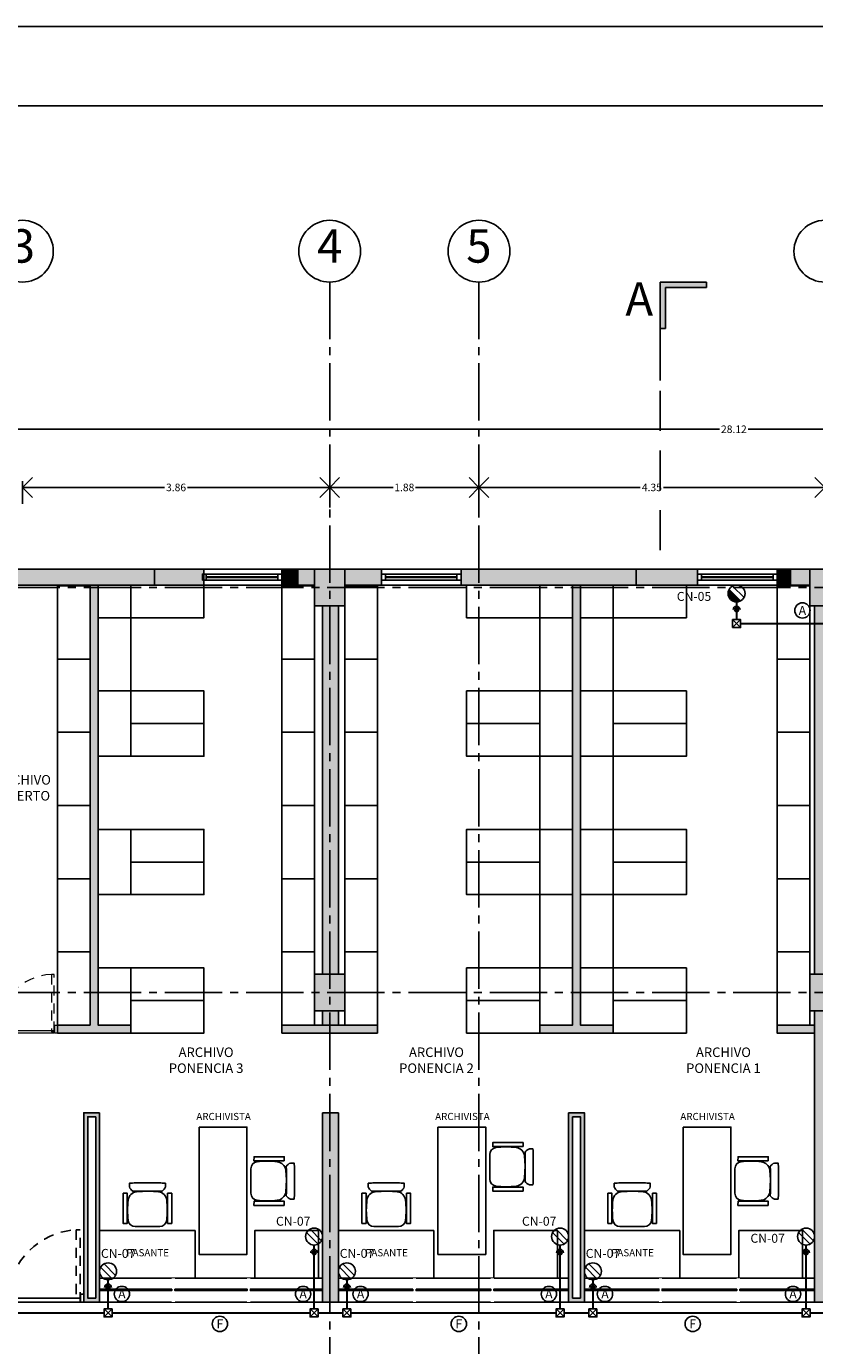
# Model space of a CAD drawing. Units: millimetres. Extents: x 0 to 328, y 0 to 41.
# Drawn here: x 22 to 32, y 23 to 40 of the extents above; entities that cross this region are included whole.
import ezdxf
from ezdxf.enums import TextEntityAlignment as Align

# ---------------------------------------------------------------- set-up
doc = ezdxf.new("R2010")
doc.units = ezdxf.units.MM
doc.header["$PDMODE"] = 3
doc.header["$PDSIZE"] = 0.024
for name, pattern in [('_TFJFA_MTY_ARQ-01$0$DASHED2', [9.525, 6.35, -3.175]), ('ACAD_ISO04W100', [30, 24, -3, 0, -3]), ('CONTINUA', [0]), ('DASHED', [0.75, 0.5, -0.25]), ('DASHED2', [9.525, 6.35, -3.175])]:
    doc.linetypes.add(name, pattern=pattern)
for name, color, linetype in [('_AA_AUX_5.1_PIE DE PLANO', 7, 'Continuous'), ('_AB_ARQ_1.1_ESTRUCTURA', 5, 'Continuous'), ('_AB_ARQ_2.1_MUROS', 22, 'Continuous'), ('_AB_ARQ_3.1_MUROS BAJOS', 31, 'Continuous'), ('_AB_ARQ_4.1_MUROS TABLA ROCA - DUROCK', 142, 'Continuous'), ('_AC_LIN_4.1_EJES PRINCIPALES', 114, 'Continuous'), ('_AD_HAT_3.1_RELLENO 40%', 253, 'Continuous'), ('_AD_HAT_4.1_RELLENO 60%', 251, 'Continuous'), ('_AE_TEX_1.1_TEXTOS GENERALES', 7, 'Continuous'), ('_AF_COT_1.1_COTAS GENERALES', 252, 'Continuous'), ('_AG_BLQ_1.1_MUEBLES', 132, 'Continuous'), ('_AG_BLQ_1.3_MUEBLES BARRAS', 153, 'Continuous'), ('_AH_CAN_1.1_ALUMINIO', 123, 'Continuous'), ('_AH_CAN_2.1_CRISTAL', 141, 'Continuous'), ('_AJ_CAR_1.1_PUERTAS MADERA', 11, 'Continuous'), ('IE N Canalizaciones', 160, 'Continuous'), ('IE N Contactos', 3, 'Continuous'), ('IE N Contactos TXT', 2, 'Continuous'), ('LÍNEAS DE CORTE', 230, 'Continuous'), ('PROYECCIONES PUERTAS', 145, 'Continuous')]:
    doc.layers.add(name, color=color, linetype=linetype)
for name, color, linetype, lineweight in [('_TFJFA_MTY_ARQ-01$0$_AC_LIN_8.1_PROYECCIONES', 145, '_TFJFA_MTY_ARQ-01$0$DASHED2', 0), ('_TFJFA_MTY_ARQ-01$0$_AJ_CAR_1.1_PUERTAS MADERA', 11, 'Continuous', 0), ('POSTES Y CANALES', 251, 'Continuous', 0)]:
    doc.layers.add(name, color=color, linetype=linetype, lineweight=lineweight)
doc.styles.add('_TEX 1 A 75_', font='arial.ttf', dxfattribs={"height": 0.095})
doc.styles.add('arial', font='arial.ttf')
doc.styles.add('IE', font='swisse.ttf', dxfattribs={"height": 0.15})
doc.styles.get("Standard").update_dxf_attribs({"font": 'arial.ttf'})
doc.dimstyles.new('_COT 1 A 75_', dxfattribs={"dimtxt": 0.095, "dimasz": 0.25, "dimexe": 0.08, "dimexo": 0.05, "dimgap": 0.02, "dimtad": 0, "dimtih": 1, "dimtoh": 1, "dimzin": 0, "dimdsep": 46, "dimtxsty": '_TEX 1 A 75_', "dimblk": 'OPEN90', "dimcen": 0.05, "dimadec": 0, "dimazin": 0, "dimtfac": 1, "dimtofl": 0, "dimtmove": 2, "dimatfit": 3, "dimldrblk": 'DOT', "dimfxl": 0, "dimtolj": 1, "dimtzin": 0, "dimarcsym": 0})

# ---------------------------------------------------------------- blocks, each defined once
blk = doc.blocks.new('PIE DE PLANO')
at = {"layer": '_AA_AUX_5.1_PIE DE PLANO'}
blk.add_lwpolyline([(-12.996, -62.774), (-50.996, -62.774), (-50.996, -7.507), (-12.996, -7.507)], close=True, dxfattribs=at)
at = {"layer": 'DEFPOINTS'}
blk.add_lwpolyline([(-11.996, -66.507), (-11.996, -6.507), (-51.996, -6.507), (-51.996, -66.507)], close=True, dxfattribs=at)
blk = doc.blocks.new('A$C71E028A7')
blk.add_lwpolyline([(0, 0), (0, 0.92), (0.41, 0.92), (0.41, 0)], close=True)
blk = doc.blocks.new('_Open90')
at = {"color": 0, "linetype": 'ByBlock', "lineweight": -2}
for p, q in [((0, 0), (-1, 0)), ((-0.5, 0.5), (0, 0)), ((0, 0), (-0.5, -0.5))]:
    blk.add_line(p, q, dxfattribs=at)
blk = doc.blocks.new('*D65')
at = {"layer": '_AF_COT_1.1_COTAS GENERALES', "color": 0, "lineweight": -2}
for p, q in [((27.472, 33.893), (27.472, 34.287)), ((27.722, 34.207), (29.499, 34.207)), ((31.567, 34.207), (29.79, 34.207)), ((31.817, 33.893), (31.817, 34.287))]:
    blk.add_line(p, q, dxfattribs=at)
at = {"layer": 'DEFPOINTS', "color": 0}
for p in [(27.472, 34.207), (27.472, 33.843), (31.817, 33.843)]:
    blk.add_point(p, dxfattribs=at)
at = {"layer": '_AF_COT_1.1_COTAS GENERALES', "color": 0, "lineweight": -2, "xscale": 0.25, "yscale": 0.25, "zscale": 0.25, "rotation": 180}
blk.add_blockref('_Open90', (27.472, 34.207), dxfattribs=at)
at = {"layer": '_AF_COT_1.1_COTAS GENERALES', "color": 0, "lineweight": -2, "xscale": 0.25, "yscale": 0.25, "zscale": 0.25}
blk.add_blockref('_Open90', (31.817, 34.207), dxfattribs=at)
at = {"layer": '_AF_COT_1.1_COTAS GENERALES', "color": 0, "insert": (29.644, 34.207), "char_height": 0.095, "attachment_point": 5, "style": '_TEX 1 A 75_'}
blk.add_mtext('\\A1;4.35', dxfattribs=at)
blk = doc.blocks.new('_DOT')
at = {"color": 0, "linetype": 'ByBlock'}
blk.add_line((-0.5, 0), (-1, 0), dxfattribs=at)
at = {"color": 0, "linetype": 'ByBlock', "const_width": 0.5}
blk.add_lwpolyline([(-0.25, 0, 1), (0.25, 0, 1)], format="xyb", close=True, dxfattribs=at)
blk = doc.blocks.new('*D66')
at = {"layer": '_AF_COT_1.1_COTAS GENERALES', "color": 0, "lineweight": -2}
for p, q in [((25.597, 33.955), (25.597, 34.287)), ((25.847, 34.207), (26.395, 34.207)), ((27.222, 34.207), (26.673, 34.207)), ((27.472, 33.893), (27.472, 34.287))]:
    blk.add_line(p, q, dxfattribs=at)
at = {"layer": 'DEFPOINTS', "color": 0}
for p in [(25.597, 34.207), (25.597, 33.905), (27.472, 33.843)]:
    blk.add_point(p, dxfattribs=at)
at = {"layer": '_AF_COT_1.1_COTAS GENERALES', "color": 0, "lineweight": -2, "xscale": 0.25, "yscale": 0.25, "zscale": 0.25, "rotation": 180}
blk.add_blockref('_Open90', (25.597, 34.207), dxfattribs=at)
at = {"layer": '_AF_COT_1.1_COTAS GENERALES', "color": 0, "lineweight": -2, "xscale": 0.25, "yscale": 0.25, "zscale": 0.25}
blk.add_blockref('_Open90', (27.472, 34.207), dxfattribs=at)
at = {"layer": '_AF_COT_1.1_COTAS GENERALES', "color": 0, "insert": (26.534, 34.207), "char_height": 0.095, "attachment_point": 5, "style": '_TEX 1 A 75_'}
blk.add_mtext('\\A1;1.88', dxfattribs=at)
blk = doc.blocks.new('*D67')
at = {"layer": '_AF_COT_1.1_COTAS GENERALES', "color": 0, "lineweight": -2}
for p, q in [((21.737, 34.001), (21.737, 34.287)), ((21.987, 34.207), (23.523, 34.207)), ((25.347, 34.207), (23.81, 34.207)), ((25.597, 33.955), (25.597, 34.287))]:
    blk.add_line(p, q, dxfattribs=at)
at = {"layer": 'DEFPOINTS', "color": 0}
for p in [(21.737, 34.207), (21.737, 33.951), (25.597, 33.905)]:
    blk.add_point(p, dxfattribs=at)
at = {"layer": '_AF_COT_1.1_COTAS GENERALES', "color": 0, "lineweight": -2, "xscale": 0.25, "yscale": 0.25, "zscale": 0.25, "rotation": 180}
blk.add_blockref('_Open90', (21.737, 34.207), dxfattribs=at)
at = {"layer": '_AF_COT_1.1_COTAS GENERALES', "color": 0, "lineweight": -2, "xscale": 0.25, "yscale": 0.25, "zscale": 0.25}
blk.add_blockref('_Open90', (25.597, 34.207), dxfattribs=at)
at = {"layer": '_AF_COT_1.1_COTAS GENERALES', "color": 0, "insert": (23.667, 34.207), "char_height": 0.095, "attachment_point": 5, "style": '_TEX 1 A 75_'}
blk.add_mtext('\\A1;3.86', dxfattribs=at)
blk = doc.blocks.new('puerta80cm')
at = {"layer": '_TFJFA_MTY_ARQ-01$0$_AC_LIN_8.1_PROYECCIONES', "ltscale": 0.02}
blk.add_lwpolyline([(-0.035, 0.018), (-0.035, 0.738), (-0.07, 0.738), (-0.07, 0.018)], close=True, dxfattribs=at)
blk.add_arc((-0.036, 0.02), 0.719, 92.6987, 178.7599, dxfattribs=at)
at = {"layer": '_TFJFA_MTY_ARQ-01$0$_AJ_CAR_1.1_PUERTAS MADERA'}
for points in [[(-0.76, 0.1), (-0.76, 0), (-0.795, 0), (-0.795, 0.1)], [(-0.035, 0), (-0.755, 0), (-0.755, 0.035), (-0.035, 0.035)], [(0.005, 0.1), (0.005, 0), (-0.03, 0), (-0.03, 0.1)]]:
    blk.add_lwpolyline(points, close=True, dxfattribs=at)
blk = doc.blocks.new('*D88')
at = {"layer": '_AF_COT_1.1_COTAS GENERALES', "color": 0, "lineweight": -2}
for p, q in [((16.617, 31.804), (16.617, 35.018)), ((44.732, 31.804), (44.732, 35.018)), ((16.867, 34.938), (30.494, 34.938)), ((44.482, 34.938), (30.855, 34.938))]:
    blk.add_line(p, q, dxfattribs=at)
at = {"layer": 'DEFPOINTS', "color": 0}
for p in [(44.732, 34.938), (16.617, 31.754), (44.732, 31.754)]:
    blk.add_point(p, dxfattribs=at)
at = {"layer": '_AF_COT_1.1_COTAS GENERALES', "color": 0, "lineweight": -2, "xscale": 0.25, "yscale": 0.25, "zscale": 0.25, "rotation": 180}
blk.add_blockref('_Open90', (16.617, 34.938), dxfattribs=at)
at = {"layer": '_AF_COT_1.1_COTAS GENERALES', "color": 0, "lineweight": -2, "xscale": 0.25, "yscale": 0.25, "zscale": 0.25}
blk.add_blockref('_Open90', (44.732, 34.938), dxfattribs=at)
at = {"layer": '_AF_COT_1.1_COTAS GENERALES', "color": 0, "insert": (30.674, 34.938), "char_height": 0.095, "attachment_point": 5, "style": '_TEX 1 A 75_'}
blk.add_mtext('\\A1;28.12', dxfattribs=at)
blk = doc.blocks.new('A$C50CC2DC8')
blk.add_lwpolyline([(0.6, 0), (0.6, -0.8), (0, -0.8), (0, 0)], close=True)
blk = doc.blocks.new('A$C0F7C6864')
blk.add_lwpolyline([(-1.2, 0), (0, 0), (0, 0.6), (-1.2, 0.6)], close=True)
blk = doc.blocks.new('A$C74AC617C')
blk.add_lwpolyline([(-1.6, 0), (0, 0), (0, 0.6), (-1.6, 0.6)], close=True)
blk = doc.blocks.new('A$C70C52739')
for points in [[(0.226, 0.498), (0.226, 0.543, 0.044848), (0.148, 0.547), (-0.148, 0.547, 0.044848), (-0.226, 0.543), (-0.226, 0.498, 0.191074), (-0.184, 0.445, -0.004553), (0.184, 0.445, 0.191074)], [(-0.014, 0.446), (-0.139, 0.437, 0.348834), (-0.242, 0.332, 0.063352), (-0.242, 0.078, 0.384215), (-0.153, 0), (0.153, 0, 0.384215), (0.242, 0.078, 0.063352), (0.242, 0.332, 0.35049), (0.138, 0.437)]]:
    blk.add_lwpolyline(points, format="xyb", close=True)
for points in [[(-0.254, 0.419), (-0.305, 0.419), (-0.305, 0.039), (-0.254, 0.038)], [(0.305, 0.419), (0.254, 0.419), (0.254, 0.039), (0.305, 0.038)]]:
    blk.add_lwpolyline(points, close=True)
blk = doc.blocks.new('A$C210B2C74')
for points in [[(0, 5.53), (0.41, 5.53), (0.41, 5.12), (0, 5.12)], [(0, 4.2), (0.41, 4.2), (0.41, 3.38), (0, 3.38)], [(0, 2.46), (0.41, 2.46), (0.41, 1.64), (0, 1.64)], [(0, 0.72), (0.41, 0.72), (0.41, 0), (0, 0)]]:
    blk.add_lwpolyline(points, close=True)
blk = doc.blocks.new('A$C076C0E9F')
at = {"layer": '_AD_HAT_4.1_RELLENO 60%'}
h = blk.add_hatch(color=256, dxfattribs=at)
h.paths.add_polyline_path([(-11.525, 5.036), (-11.525, 4.911), (-11.425, 4.911), (-11.425, 5.036)], flags=17)
h.paths.add_polyline_path([(-5.83, 4.911), (-5.75, 4.911), (-5.75, 5.011), (-5.83, 5.011)])
h.paths.add_polyline_path([(-5.83, 8.403), (-5.75, 8.403), (-5.75, 8.503), (-5.83, 8.503)])
h.paths.add_polyline_path([(-5.83, 11.858), (-5.75, 11.858), (-5.75, 11.958), (-5.83, 11.958)])
h.paths.add_polyline_path([(-13.105, 20.925), (-12.725, 20.925), (-12.725, 20.465), (-13.105, 20.465)])
h.paths.add_polyline_path([(-0.59, 0), (0, 0), (0, 1.83), (-0.59, 1.83)])
h.paths.add_polyline_path([(-27.485, 0.255), (-28.115, 0.255), (-28.115, 0), (-27.485, 0)])
h.paths.add_polyline_path([(-13.105, 15.865), (-12.725, 15.865), (-12.725, 15.405), (-13.105, 15.405)])
h.paths.add_polyline_path([(-23.045, 5.036), (-23.045, 4.911), (-22.945, 4.911), (-22.945, 5.036)])
h.paths.add_polyline_path([(-23.045, 8.528), (-23.045, 8.403), (-22.945, 8.403), (-22.945, 8.528)])
h.paths.add_polyline_path([(-23.045, 11.983), (-23.045, 11.858), (-22.945, 11.858), (-22.945, 11.983)])
h.paths.add_polyline_path([(-17.31, 5.036), (-17.31, 4.911), (-17.21, 4.911), (-17.21, 5.036)])
h.paths.add_polyline_path([(-17.31, 8.528), (-17.31, 8.403), (-17.21, 8.403), (-17.21, 8.528)])
h.paths.add_polyline_path([(-17.31, 11.983), (-17.31, 11.858), (-17.21, 11.858), (-17.21, 11.983)])
h.paths.add_polyline_path([(-11.525, 5.036), (-11.525, 4.911), (-11.425, 4.911), (-11.425, 5.036)], flags=17)
h.paths.add_polyline_path([(-11.525, 8.528), (-11.525, 8.403), (-11.425, 8.403), (-11.425, 8.528)])
h.paths.add_polyline_path([(-11.525, 11.983), (-11.525, 11.858), (-11.425, 11.858), (-11.425, 11.983)])
h.paths.add_polyline_path([(-25.495, 20.925), (-25.155, 20.925), (-25.155, 20.465), (-25.495, 20.465)])
h.paths.add_polyline_path([(-28.115, 20.925), (-27.785, 20.925), (-27.785, 20.465), (-28.115, 20.465)])
h.paths.add_polyline_path([(-0.365, 20.925), (0, 20.925), (0, 20.465), (-0.365, 20.465)])
h.paths.add_polyline_path([(-0.365, 15.405), (0, 15.405), (0, 15.865), (-0.365, 15.865)])
h.paths.add_polyline_path([(-0.365, 26.015), (0, 26.015), (0, 25.555), (-0.365, 25.555)])
h.paths.add_polyline_path([(-7.215, 26.015), (-6.865, 26.015), (-6.865, 25.555), (-7.215, 25.555)])
h.paths.add_polyline_path([(-13.105, 26.015), (-12.725, 26.015), (-12.725, 25.555), (-13.105, 25.555)])
h.paths.add_polyline_path([(-25.495, 15.865), (-25.155, 15.865), (-25.155, 15.405), (-25.495, 15.405)])
h.paths.add_polyline_path([(-25.495, 26.015), (-25.155, 26.015), (-25.155, 25.555), (-25.495, 25.555)])
h.paths.add_polyline_path([(-19.325, 26.015), (-18.945, 26.015), (-18.945, 25.555), (-19.325, 25.555)])
h.paths.add_polyline_path([(-19.325, 20.925), (-18.945, 20.925), (-18.945, 20.465), (-19.325, 20.465)])
h.paths.add_polyline_path([(-7.215, 20.925), (-6.865, 20.925), (-6.865, 20.465), (-7.215, 20.465)])
h.paths.add_polyline_path([(-7.215, 15.405), (-6.865, 15.405), (-6.865, 15.865), (-7.215, 15.865)])
h.paths.add_polyline_path([(-19.325, 15.405), (-18.945, 15.405), (-18.945, 15.865), (-19.325, 15.865)])
h.paths.add_polyline_path([(-23.325, 0), (-22.705, 0), (-22.705, 1.83), (-23.325, 1.83)])
h.paths.add_polyline_path([(-17.645, 0), (-16.915, 0), (-16.915, 1.83), (-17.645, 1.83)])
h.paths.add_polyline_path([(-6.155, 0), (-5.375, 0), (-5.375, 1.83), (-6.155, 1.83)])
h.paths.add_polyline_path([(-11.895, 0), (-11.155, 0), (-11.155, 1.83), (-11.895, 1.83)])
h.paths.add_polyline_path([(-25.065, 0.255), (-25.695, 0.255), (-25.695, 0), (-25.065, 0)])
at = {"layer": '_AB_ARQ_1.1_ESTRUCTURA'}
for points in [[(-19.325, 26.015), (-18.945, 26.015), (-18.945, 25.555), (-19.325, 25.555)], [(-13.105, 26.015), (-12.725, 26.015), (-12.725, 25.555), (-13.105, 25.555)], [(-19.325, 20.925), (-18.945, 20.925), (-18.945, 20.465), (-19.325, 20.465)], [(-13.105, 20.925), (-12.725, 20.925), (-12.725, 20.465), (-13.105, 20.465)]]:
    blk.add_lwpolyline(points, close=True, dxfattribs=at)
blk = doc.blocks.new('METRO')
at = {"layer": '_AJ_CAR_1.1_PUERTAS MADERA'}
for points in [[(18.337, 70.19), (18.437, 70.19), (18.437, 70.15), (18.337, 70.15)], [(18.437, 70.145), (18.437, 69.235), (18.387, 69.235), (18.387, 70.145)], [(18.337, 69.23), (18.437, 69.23), (18.437, 69.19), (18.337, 69.19)]]:
    blk.add_lwpolyline(points, close=True, dxfattribs=at)
at = {"layer": 'PROYECCIONES PUERTAS', "linetype": 'DASHED2', "ltscale": 0.02}
blk.add_lwpolyline([(18.437, 69.235), (17.527, 69.235), (17.527, 69.285), (18.437, 69.285)], close=True, dxfattribs=at)
blk.add_arc((18.441, 69.231), 0.915, 93.3736, 176.6264, dxfattribs=at)
blk = doc.blocks.new('Contacto Normal')
at = {"layer": 'IE N Contactos'}
for p, q in [((-0.134, 0.073), (0.073, -0.134)), ((-0.073, 0.134), (0.134, -0.073))]:
    blk.add_line(p, q, dxfattribs=at)
blk.add_circle((0, 0), 0.152, dxfattribs=at)
blk = doc.blocks.new('reg')
at = {"layer": 'IE N Canalizaciones'}
for p, q in [((-0.05, -0.05), (0.05, 0.05)), ((-0.05, 0.05), (0.05, -0.05))]:
    blk.add_line(p, q, dxfattribs=at)
blk.add_lwpolyline([(-0.05, 0.05), (0.05, 0.05), (0.05, -0.05), (-0.05, -0.05)], close=True, dxfattribs=at)
blk = doc.blocks.new('Down')
at = {"layer": 'IE N Canalizaciones'}
h = blk.add_hatch(color=256, dxfattribs=at)
h.dxf.hatch_style = 1
edge = h.paths.add_edge_path()
edge.add_arc((0, 0), 0.0256, 0, 360)
at = {"layer": 'IE N Canalizaciones', "const_width": 0.025}
for points in [[(-0.078, 0), (-0.026, 0)], [(0.096, 0), (0.043, 0)]]:
    blk.add_lwpolyline(points, dxfattribs=at)
at = {"layer": 'IE N Canalizaciones'}
blk.add_circle((0, 0), 0.0256, dxfattribs=at)
blk.add_arc((0, 0), 0.0431, 270, 90, dxfattribs=at)
blk = doc.blocks.new('Contacto Normal Dedicado')
at = {"layer": 'IE N Contactos'}
h = blk.add_hatch(color=256, dxfattribs=at)
h.dxf.hatch_style = 1
h.paths.add_polyline_path([(-0.134, 0.073, 0.125555), (-0.152, 0, 0.56938), (0.073, -0.134)])
for p, q in [((-0.134, 0.073), (0.073, -0.134)), ((-0.073, 0.134), (0.134, -0.073))]:
    blk.add_line(p, q, dxfattribs=at)
blk.add_circle((0, 0), 0.152, dxfattribs=at)

msp = doc.modelspace()

# ---------------------------------------------------------------- hatches: boundary and pattern name
at = {"layer": '_AD_HAT_3.1_RELLENO 40%'}
for points in [[(23.397, 32.98), (24.017, 32.98), (24.017, 33.18), (23.397, 33.18)], [(24.997, 32.98), (25.197, 32.98), (25.197, 33.18), (24.997, 33.18)], [(30.217, 32.98), (30.217, 33.18), (29.447, 33.18), (29.447, 32.98)], [(31.217, 32.98), (31.387, 32.98), (31.387, 33.18), (31.217, 33.18)]]:
    msp.add_hatch(color=256, dxfattribs=at).paths.add_polyline_path(points)
h = msp.add_hatch(color=256, dxfattribs=at)
h.paths.add_polyline_path([(22.687, 32.98), (22.587, 32.98), (22.587, 27.45), (22.177, 27.45), (22.177, 27.35), (23.097, 27.35), (23.097, 27.45), (22.687, 27.45)])
h.paths.add_polyline_path([(21.377, 27.45), (20.837, 27.45), (20.837, 27.35), (21.377, 27.35)])
h.paths.add_polyline_path([(20.037, 27.45), (19.437, 27.45), (19.437, 27.35), (20.037, 27.35)])
h.paths.add_polyline_path([(26.197, 27.45), (24.997, 27.45), (24.997, 27.35), (26.197, 27.35)])
h.paths.add_polyline_path([(28.747, 32.98), (28.647, 32.98), (28.647, 27.45), (28.237, 27.45), (28.237, 27.35), (29.157, 27.35), (29.157, 27.45), (28.747, 27.45)])
h.paths.add_polyline_path([(31.687, 27.45), (31.217, 27.45), (31.217, 27.35), (31.687, 27.35)])
h = msp.add_hatch(color=256, dxfattribs=at)
h.paths.add_polyline_path([(28.797, 26.349), (28.597, 26.349), (28.597, 23.97), (28.797, 23.97)])
h.paths.add_polyline_path([(28.747, 26.299), (28.747, 24.02), (28.647, 24.02), (28.647, 26.299)], flags=16)
h.paths.add_polyline_path([(22.707, 26.349), (22.507, 26.349), (22.507, 23.97), (22.707, 23.97)])
h.paths.add_polyline_path([(22.657, 26.299), (22.657, 24.02), (22.557, 24.02), (22.557, 26.299)], flags=16)
at = {"layer": '_AD_HAT_4.1_RELLENO 60%'}
h = msp.add_hatch(color=256, dxfattribs=at)
h.paths.add_polyline_path([(17.967, 33.18), (16.617, 33.18), (16.617, 28.99), (16.797, 28.99), (16.797, 32.98), (17.967, 32.98)])
h.paths.add_polyline_path([(19.437, 32.72), (19.237, 32.72), (19.237, 28.09), (19.437, 28.09)])
h.paths.add_polyline_path([(19.237, 33.18), (19.037, 33.18), (19.037, 32.98), (19.237, 32.98)])
h.paths.add_polyline_path([(23.397, 33.18), (19.577, 33.18), (19.577, 32.98), (23.397, 32.98)])
h.paths.add_polyline_path([(25.407, 33.18), (25.197, 33.18), (25.197, 32.98), (25.407, 32.98)])
h.paths.add_polyline_path([(25.707, 32.72), (25.507, 32.72), (25.507, 28.09), (25.707, 28.09)])
h.paths.add_polyline_path([(19.237, 28.09), (16.947, 28.09), (16.947, 27.89), (19.237, 27.89)])
h.paths.add_polyline_path([(16.797, 27.63), (16.617, 27.63), (16.617, 25.77), (16.797, 25.77)])
h.paths.add_polyline_path([(31.887, 32.72), (31.687, 32.72), (31.687, 28.09), (31.887, 28.09)])
h.paths.add_polyline_path([(31.627, 33.18), (31.387, 33.18), (31.387, 32.98), (31.627, 32.98)])
h.paths.add_polyline_path([(32.247, 33.18), (32.007, 33.18), (32.007, 32.98), (32.247, 32.98)])
h.paths.add_polyline_path([(31.687, 23.97), (31.887, 23.97), (31.887, 27.63), (31.687, 27.63)])
h.paths.add_polyline_path([(27.247, 33.18), (27.247, 32.98), (29.447, 32.98), (29.447, 33.18)])
h.paths.add_polyline_path([(26.247, 32.98), (26.247, 33.18), (25.787, 33.18), (25.787, 32.98)])
h.paths.add_polyline_path([(25.507, 27.45), (25.707, 27.45), (25.707, 27.63), (25.507, 27.63)])
h.paths.add_polyline_path([(16.617, 23.77), (16.797, 23.77), (16.797, 24.67), (19.237, 24.67), (19.237, 23.97), (19.437, 23.97), (19.437, 27.63), (19.237, 27.63), (19.237, 24.87), (16.617, 24.87)])
h.paths.add_polyline_path([(25.707, 26.35), (25.507, 26.35), (25.507, 23.97), (25.707, 23.97)])
at = {"layer": 'LÍNEAS DE CORTE'}
h = msp.add_hatch(color=230, dxfattribs=at)
h.dxf.hatch_style = 1
h.paths.add_polyline_path([(29.747, 36.788), (29.747, 36.203), (29.817, 36.203), (29.817, 36.717), (30.332, 36.717), (30.332, 36.788), (29.817, 36.788)])

# ---------------------------------------------------------------- linework, layer by layer
at = {"layer": '_AB_ARQ_2.1_MUROS'}
for p, q in [((19.577, 33.18), (23.397, 33.18)), ((23.397, 32.98), (23.397, 33.18)), ((25.197, 33.18), (25.407, 33.18)), ((25.197, 32.98), (25.197, 33.18)), ((25.197, 33.18), (25.197, 32.98)), ((25.197, 32.98), (25.197, 33.18)), ((25.787, 33.18), (26.247, 33.18)), ((26.247, 32.98), (26.247, 33.18)), ((27.247, 33.18), (29.447, 33.18)), ((27.247, 32.98), (27.247, 33.18)), ((27.247, 32.98), (27.247, 33.18)), ((29.447, 32.98), (29.447, 33.18)), ((31.387, 33.18), (31.637, 33.18)), ((31.387, 32.98), (31.387, 33.18)), ((19.577, 32.98), (23.397, 32.98)), ((25.197, 32.98), (25.407, 32.98)), ((25.787, 32.98), (26.247, 32.98)), ((27.247, 32.98), (29.447, 32.98)), ((31.387, 32.98), (31.627, 32.98)), ((25.507, 28.09), (25.507, 32.72)), ((25.707, 32.72), (25.707, 28.09)), ((31.687, 28.09), (31.687, 32.72)), ((25.507, 27.45), (25.507, 27.63)), ((25.707, 27.63), (25.707, 27.45)), ((31.687, 23.97), (31.687, 27.63)), ((25.507, 27.45), (25.707, 27.45)), ((25.507, 23.97), (25.507, 26.35)), ((25.507, 26.35), (25.707, 26.35)), ((25.707, 26.35), (25.707, 23.97)), ((25.707, 23.97), (25.507, 23.97)), ((31.887, 23.97), (31.687, 23.97))]:
    msp.add_line(p, q, dxfattribs=at)
at = {"layer": '_AB_ARQ_3.1_MUROS BAJOS'}
for p, q in [((24.017, 33.18), (24.997, 33.18)), ((26.247, 33.18), (27.247, 33.18)), ((30.217, 33.18), (31.217, 33.18)), ((24.017, 32.98), (24.997, 32.98)), ((26.247, 32.98), (27.247, 32.98)), ((30.217, 32.98), (31.217, 32.98))]:
    msp.add_line(p, q, dxfattribs=at)
at = {"layer": '_AB_ARQ_4.1_MUROS TABLA ROCA - DUROCK'}
for p, q in [((22.587, 27.45), (22.587, 32.98)), ((22.687, 27.45), (22.687, 32.98)), ((28.647, 27.45), (28.647, 32.98)), ((28.747, 27.45), (28.747, 32.98)), ((22.587, 27.45), (22.177, 27.45)), ((22.177, 27.45), (22.177, 27.35)), ((23.097, 27.45), (22.687, 27.45)), ((23.097, 27.45), (23.097, 27.35)), ((26.197, 27.45), (26.197, 27.35)), ((28.647, 27.45), (28.237, 27.45)), ((28.237, 27.45), (28.237, 27.35)), ((29.157, 27.45), (28.747, 27.45)), ((29.157, 27.45), (29.157, 27.35)), ((23.097, 27.35), (22.177, 27.35)), ((29.157, 27.35), (28.237, 27.35))]:
    msp.add_line(p, q, dxfattribs=at)
for points in [[(23.397, 32.98), (23.397, 33.18), (24.017, 33.18), (24.017, 32.98)], [(24.997, 32.98), (24.997, 33.18), (25.197, 33.18), (25.197, 32.98)], [(30.217, 32.98), (30.217, 33.18), (29.447, 33.18), (29.447, 32.98)], [(31.217, 32.98), (31.217, 33.18), (31.387, 33.18), (31.387, 32.98)], [(22.707, 26.349), (22.507, 26.349), (22.507, 23.97), (22.707, 23.97)], [(22.657, 26.299), (22.557, 26.299), (22.557, 24.02), (22.657, 24.02)], [(28.597, 26.349), (28.797, 26.349), (28.797, 23.97), (28.597, 23.97)], [(28.647, 26.299), (28.747, 26.299), (28.747, 24.02), (28.647, 24.02)]]:
    msp.add_lwpolyline(points, close=True, dxfattribs=at)
for points in [[(26.197, 27.35), (24.997, 27.35), (24.997, 27.45), (26.197, 27.45)], [(31.687, 27.35), (31.217, 27.35), (31.217, 27.45), (31.687, 27.45)]]:
    msp.add_lwpolyline(points, dxfattribs=at)
at = {"layer": '_AC_LIN_4.1_EJES PRINCIPALES', "linetype": 'ACAD_ISO04W100', "ltscale": 0.03}
for p, q in [((25.597, 36.788), (25.597, 5.137)), ((27.472, 36.788), (27.472, 5.137)), ((12.307, 32.95), (47.24, 32.95)), ((12.307, 27.86), (47.24, 27.86))]:
    msp.add_line(p, q, dxfattribs=at)
at = {"layer": '_AC_LIN_4.1_EJES PRINCIPALES', "linetype": 'CONTINUA', "ltscale": 0.08}
for centre in [(21.737, 37.175), (25.597, 37.175), (27.472, 37.175), (31.817, 37.175)]:
    msp.add_circle(centre, 0.388, dxfattribs=at)
at = {"layer": '_AG_BLQ_1.3_MUEBLES BARRAS'}
for points in [[(25.507, 24.27), (22.707, 24.27), (22.707, 23.97), (25.507, 23.97)], [(28.597, 24.27), (25.707, 24.27), (25.707, 23.97), (28.597, 23.97)], [(31.687, 24.27), (28.797, 24.27), (28.797, 23.97), (31.687, 23.97)]]:
    msp.add_lwpolyline(points, close=True, dxfattribs=at)
at = {"layer": '_AH_CAN_1.1_ALUMINIO'}
for points in [[(23.997, 33.043), (24.047, 33.043), (24.047, 33.118), (23.997, 33.118)], [(24.946, 33.118), (24.946, 33.043), (24.047, 33.043), (24.047, 33.118)], [(24.997, 33.043), (24.946, 33.043), (24.946, 33.118), (24.997, 33.118)], [(26.247, 33.043), (26.297, 33.043), (26.297, 33.118), (26.247, 33.118)], [(27.196, 33.118), (27.196, 33.043), (26.297, 33.043), (26.297, 33.118)], [(27.247, 33.043), (27.196, 33.043), (27.196, 33.118), (27.247, 33.118)], [(30.217, 33.043), (30.267, 33.043), (30.267, 33.118), (30.217, 33.118)], [(31.166, 33.118), (31.166, 33.043), (30.267, 33.043), (30.267, 33.118)], [(31.217, 33.043), (31.166, 33.043), (31.166, 33.118), (31.217, 33.118)]]:
    msp.add_lwpolyline(points, close=True, dxfattribs=at)
at = {"layer": '_AH_CAN_2.1_CRISTAL'}
for points in [[(24.047, 33.076), (24.946, 33.076), (24.946, 33.085), (24.047, 33.085)], [(26.297, 33.076), (27.196, 33.076), (27.196, 33.085), (26.297, 33.085)], [(30.267, 33.076), (31.166, 33.076), (31.166, 33.085), (30.267, 33.085)], [(25.507, 24.129), (22.707, 24.129), (22.707, 24.12), (25.507, 24.12)], [(28.597, 24.129), (25.707, 24.129), (25.707, 24.12), (28.597, 24.12)], [(31.687, 24.129), (28.797, 24.129), (28.797, 24.12), (31.687, 24.12)]]:
    msp.add_lwpolyline(points, close=True, dxfattribs=at)
at = {"layer": 'IE N Canalizaciones', "const_width": 0.025}
for points in [[(30.708, 32.593), (30.708, 32.546)], [(30.758, 32.496), (32.311, 32.496)], [(25.401, 24.511), (25.401, 23.885)], [(28.491, 24.511), (28.491, 23.885)], [(31.581, 24.511), (31.581, 23.885)], [(22.813, 24.075), (22.813, 23.885)], [(25.813, 24.075), (25.813, 23.885)], [(28.903, 24.075), (28.903, 23.885)], [(22.763, 23.835), (20.572, 23.835)], [(22.863, 23.835), (25.351, 23.835)], [(25.763, 23.835), (25.451, 23.835)], [(25.863, 23.835), (28.441, 23.835)], [(28.853, 23.835), (28.541, 23.835)], [(31.531, 23.835), (28.953, 23.835)], [(32.311, 23.835), (31.631, 23.835)]]:
    msp.add_lwpolyline(points, dxfattribs=at)
at = {"layer": 'IE N Contactos TXT'}
for centre in [(31.535, 32.661), (22.986, 24.072), (25.263, 24.072), (25.985, 24.072), (28.35, 24.072), (29.055, 24.072), (31.417, 24.072), (24.217, 23.696), (27.219, 23.696), (30.157, 23.696)]:
    msp.add_circle(centre, 0.0963, dxfattribs=at)
at = {"layer": 'LÍNEAS DE CORTE', "color": 230}
for p, q in [((29.747, 35.549), (29.747, 36.788)), ((29.747, 36.788), (29.817, 36.788)), ((29.817, 36.788), (30.332, 36.788)), ((30.332, 36.717), (29.817, 36.717)), ((29.817, 36.717), (29.817, 36.203)), ((30.332, 36.788), (30.332, 36.717)), ((29.817, 36.203), (29.747, 36.203))]:
    msp.add_line(p, q, dxfattribs=at)
at = {"layer": 'LÍNEAS DE CORTE', "color": 230, "linetype": 'DASHED'}
msp.add_line((29.747, 35.42), (29.747, 33.18), dxfattribs=at)

# ---------------------------------------------------------------- block references
at = {"xscale": -1, "rotation": 90}
msp.add_blockref('METRO', (91.697, 42.407), dxfattribs=at)
at = {"layer": '_AA_AUX_5.1_PIE DE PLANO', "rotation": 89.99999999999999}
msp.add_blockref('PIE DE PLANO', (-6.507, 51.996), dxfattribs=at)
at = {"layer": '_AB_ARQ_1.1_ESTRUCTURA'}
msp.add_blockref('A$C076C0E9F', (44.732, 7.165), dxfattribs=at)
at = {"layer": '_AG_BLQ_1.1_MUEBLES'}
for name, p in [('A$C71E028A7', (22.177, 32.05)), ('A$C210B2C74', (22.687, 27.45)), ('A$C210B2C74', (28.747, 27.45)), ('A$C71E028A7', (22.687, 31.65)), ('A$C71E028A7', (28.747, 31.65)), ('A$C71E028A7', (22.177, 31.13)), ('A$C71E028A7', (22.177, 30.21)), ('A$C71E028A7', (28.747, 29.91)), ('A$C71E028A7', (22.177, 29.29)), ('A$C71E028A7', (22.177, 28.37)), ('A$C71E028A7', (28.747, 28.17)), ('A$C71E028A7', (22.177, 27.45))]:
    msp.add_blockref(name, p, dxfattribs=at)
for name, p, rotation in [('A$C71E028A7', (23.097, 32.98), 270), ('A$C71E028A7', (25.407, 32.97), 180), ('A$C71E028A7', (29.157, 32.98), 270), ('A$C71E028A7', (31.627, 32.97), 180), ('A$C71E028A7', (25.407, 32.05), 180), ('A$C71E028A7', (31.627, 32.05), 180), ('A$C71E028A7', (23.097, 31.65), 270), ('A$C71E028A7', (29.157, 31.65), 270), ('A$C71E028A7', (23.097, 31.24), 270), ('A$C71E028A7', (29.157, 31.24), 270), ('A$C71E028A7', (25.407, 31.13), 180), ('A$C71E028A7', (31.627, 31.13), 180), ('A$C71E028A7', (25.407, 30.21), 180), ('A$C71E028A7', (31.627, 30.21), 180), ('A$C71E028A7', (23.097, 29.91), 270), ('A$C71E028A7', (29.157, 29.91), 270), ('A$C71E028A7', (23.097, 29.5), 270), ('A$C71E028A7', (29.157, 29.5), 270), ('A$C71E028A7', (25.407, 29.29), 180), ('A$C71E028A7', (31.627, 29.29), 180), ('A$C71E028A7', (25.407, 28.37), 180), ('A$C71E028A7', (31.627, 28.37), 180), ('A$C71E028A7', (23.097, 28.17), 270), ('A$C71E028A7', (29.157, 28.17), 270), ('A$C71E028A7', (23.097, 27.76), 270), ('A$C71E028A7', (29.157, 27.76), 270), ('A$C74AC617C', (23.957, 24.57), 270), ('A$C74AC617C', (26.957, 24.57), 270), ('A$C74AC617C', (30.037, 24.57), 270), ('A$C70C52739', (27.607, 25.67), 269.9999999999999), ('A$C70C52739', (24.607, 25.491), 269.9999999999999), ('A$C70C52739', (30.687, 25.491), 269.9999999999999), ('A$C0F7C6864', (22.707, 24.87), 180), ('A$C50CC2DC8', (25.457, 24.87), 270), ('A$C0F7C6864', (25.707, 24.87), 180), ('A$C50CC2DC8', (28.457, 24.87), 270), ('A$C0F7C6864', (28.797, 24.87), 180), ('A$C50CC2DC8', (31.537, 24.87), 270)]:
    msp.add_blockref(name, p, dxfattribs=dict(at, rotation=rotation))
at = {"layer": '_AG_BLQ_1.1_MUEBLES', "xscale": -1}
for p, rotation in [((25.787, 32.97), 180), ((28.237, 32.98), 90), ((25.787, 32.05), 180), ((28.237, 31.65), 90), ((28.237, 31.24), 90), ((25.787, 31.13), 180), ((25.787, 30.21), 180), ((28.237, 29.91), 90), ((28.237, 29.5), 90), ((25.787, 29.29), 180), ((25.787, 28.37), 180), ((28.237, 28.17), 90), ((28.237, 27.76), 90)]:
    msp.add_blockref('A$C71E028A7', p, dxfattribs=dict(at, rotation=rotation))
for name, p in [('A$C210B2C74', (28.647, 27.45)), ('A$C71E028A7', (28.647, 31.65)), ('A$C71E028A7', (28.647, 29.91)), ('A$C71E028A7', (28.647, 28.17)), ('A$C70C52739', (23.307, 24.92)), ('A$C70C52739', (26.307, 24.92)), ('A$C70C52739', (29.397, 24.92))]:
    msp.add_blockref(name, p, dxfattribs=at)
at = {"layer": 'IE N Canalizaciones', "xscale": -1, "rotation": 270}
msp.add_blockref('Down', (30.708, 32.671), dxfattribs=at)
at = {"layer": 'IE N Canalizaciones'}
for name, p, rotation in [('reg', (30.708, 32.496), 89.99999999999997), ('Down', (25.401, 24.59), 90), ('Down', (28.491, 24.59), 90), ('Down', (31.581, 24.59), 90), ('Down', (22.813, 24.154), 90), ('Down', (25.813, 24.154), 90), ('Down', (28.903, 24.154), 90)]:
    msp.add_blockref(name, p, dxfattribs=dict(at, rotation=rotation))
at = {"layer": 'IE N Canalizaciones', "xscale": -1}
for p in [(22.813, 23.835), (25.401, 23.835), (25.813, 23.835), (28.491, 23.835), (28.903, 23.835), (31.581, 23.835)]:
    msp.add_blockref('reg', p, dxfattribs=at)
at = {"layer": 'IE N Contactos', "xscale": 0.7, "yscale": 0.7, "zscale": 0.7}
msp.add_blockref('Contacto Normal Dedicado', (30.708, 32.874), dxfattribs=at)
at = {"layer": 'IE N Contactos', "extrusion": (0, 0, -1), "xscale": 0.7000000000000028, "yscale": 0.7000000000000028, "zscale": -0.7000000000000028, "rotation": 270}
for p in [(-25.401, 24.793), (-28.491, 24.793), (-31.581, 24.793), (-22.813, 24.357), (-25.813, 24.357), (-28.903, 24.357)]:
    msp.add_blockref('Contacto Normal', p, dxfattribs=at)
at = {"layer": 'POSTES Y CANALES'}
msp.add_blockref('puerta80cm', (22.172, 27.35), dxfattribs=at)

# ---------------------------------------------------------------- texts
at = {"layer": '_AC_LIN_4.1_EJES PRINCIPALES', "linetype": 'CONTINUA', "ltscale": 0.08, "char_height": 0.42, "width": 0.67518, "attachment_point": 5, "rotation": 360}
for s, insert in [('3', (21.736, 37.187)), ('4', (25.596, 37.187)), ('5', (27.471, 37.187))]:
    msp.add_mtext(s, dxfattribs=dict(at, insert=insert))
at = {"layer": '_AE_TEX_1.1_TEXTOS GENERALES', "attachment_point": 5, "rotation": 360}
for s, insert, char_height, width in [('ARCHIVO\\PMUERTO', (21.749, 30.417), 0.12, 2.99899), ('ARCHIVISTA', (24.264, 26.291), 0.09, 1.07362), ('ARCHIVISTA', (27.264, 26.291), 0.09, 1.07362), ('ARCHIVISTA', (30.344, 26.291), 0.09, 1.07362), ('PASANTE', (23.311, 24.579), 0.09, 1.07362), ('PASANTE', (26.311, 24.579), 0.09, 1.07362), ('PASANTE', (29.401, 24.579), 0.09, 1.07362)]:
    msp.add_mtext(s, dxfattribs=dict(at, insert=insert, char_height=char_height, width=width))
at = {"layer": '_AE_TEX_1.1_TEXTOS GENERALES', "char_height": 0.12, "width": 2.12899, "attachment_point": 5, "rotation": 360, "style": 'arial'}
for s, insert in [('ARCHIVO\\PPONENCIA 3', (24.044, 26.994)), ('ARCHIVO\\PPONENCIA 2', (26.938, 26.994)), ('ARCHIVO\\PPONENCIA 1', (30.543, 26.994))]:
    msp.add_mtext(s, dxfattribs=dict(at, insert=insert))
at = {"layer": 'IE N Contactos TXT', "style": 'IE'}
for s, p in [('CN-05', (29.957, 32.781)), ('CN-07', (24.922, 24.93)), ('CN-07', (28.012, 24.93)), ('CN-07', (30.882, 24.716)), ('CN-07', (22.723, 24.526)), ('CN-07', (25.723, 24.526)), ('CN-07', (28.813, 24.526))]:
    msp.add_text(s, height=0.1125, dxfattribs=at).set_placement(p)
for s, p in [('A', (31.535, 32.661)), ('A', (22.986, 24.072)), ('A', (25.263, 24.072)), ('A', (25.985, 24.072)), ('A', (28.35, 24.072)), ('A', (29.055, 24.072)), ('A', (31.417, 24.072)), ('F', (24.217, 23.696)), ('F', (27.219, 23.696)), ('F', (30.157, 23.696))]:
    msp.add_text(s, height=0.113, dxfattribs=at).set_placement(p, align=Align.MIDDLE_CENTER)
at = {"layer": 'LÍNEAS DE CORTE', "color": 230}
msp.add_text('A', height=0.42, rotation=360, dxfattribs=at).set_placement((29.311, 36.365))

# ---------------------------------------------------------------- dimensions: what is measured, and where the dimension line sits
at = {"layer": '_AF_COT_1.1_COTAS GENERALES'}
for base, p1, p2, picture, middle in [((44.731666667, 34.937693263), (16.616666667, 31.75351504), (44.731666667, 31.75351504), '*D88', (30.674166667, 34.937693263)), ((21.737, 34.207), (25.597, 33.905), (21.737, 33.951), '*D67', (23.667, 34.207)), ((25.596666667, 34.206761316), (27.471666667, 33.842827605), (25.596666667, 33.904504059), '*D66', (26.534166667, 34.206761316)), ((27.471666667, 34.206761316), (31.816666667, 33.842827605), (27.471666667, 33.842827605), '*D65', (29.644166667, 34.206761316))]:
    dim = msp.add_linear_dim(base=base, p1=p1, p2=p2, dimstyle='_COT 1 A 75_', dxfattribs=at)
    dim.commit()
    dim.dimension.update_dxf_attribs({"geometry": picture, "text_midpoint": middle})

# ---------------------------------------------------------------- next in the draw order: wipeouts: each hides what was drawn before it
for points in [[(23.653, 23.97), (23.613, 23.97), (23.613, 24.27), (23.653, 24.27)], [(24.6, 23.97), (24.56, 23.97), (24.56, 24.27), (24.6, 24.27)], [(26.683, 23.97), (26.643, 23.97), (26.643, 24.27), (26.683, 24.27)], [(27.66, 23.97), (27.62, 23.97), (27.62, 24.27), (27.66, 24.27)], [(29.773, 23.97), (29.733, 23.97), (29.733, 24.27), (29.773, 24.27)], [(30.75, 23.97), (30.71, 23.97), (30.71, 24.27), (30.75, 24.27)]]:
    msp.add_wipeout(points).dxf.layer = '_AJ_CAR_1.1_PUERTAS MADERA'

# ---------------------------------------------------------------- next in the draw order: linework, layer by layer
at = {"layer": '_AH_CAN_1.1_ALUMINIO'}
for points in [[(23.613, 24.134), (22.707, 24.134), (22.707, 24.115), (23.613, 24.115)], [(23.653, 24.134), (24.56, 24.134), (24.56, 24.115), (23.653, 24.115)], [(25.507, 24.134), (24.6, 24.134), (24.6, 24.115), (25.507, 24.115)], [(26.643, 24.134), (25.707, 24.134), (25.707, 24.115), (26.643, 24.115)], [(26.683, 24.134), (27.62, 24.134), (27.62, 24.115), (26.683, 24.115)], [(28.597, 24.134), (27.66, 24.134), (27.66, 24.115), (28.597, 24.115)], [(28.797, 24.134), (29.733, 24.134), (29.733, 24.115), (28.797, 24.115)], [(30.71, 24.134), (29.773, 24.134), (29.773, 24.115), (30.71, 24.115)], [(30.75, 24.134), (31.687, 24.134), (31.687, 24.115), (30.75, 24.115)]]:
    msp.add_lwpolyline(points, close=True, dxfattribs=at)

doc.saveas('drawing.dxf')
